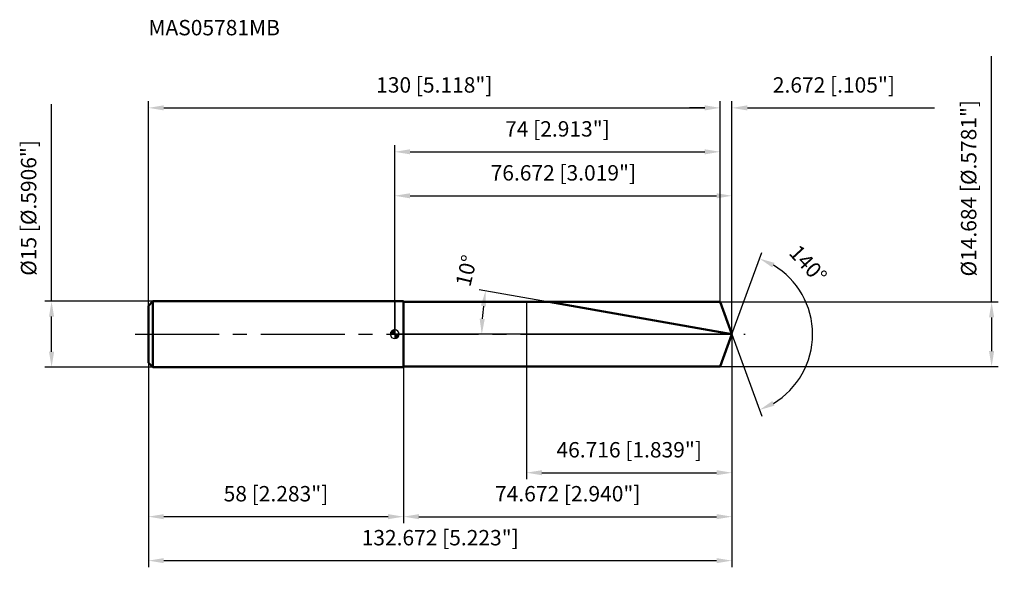
# Model space of a CAD drawing. Units: millimetres. Extents: x -85 to 139, y -54 to 72.
import ezdxf

# ---------------------------------------------------------------- set-up
doc = ezdxf.new("R2010")
doc.units = ezdxf.units.MM
doc.linetypes.add('CENTER2', pattern=[28.575, 19.05, -3.175, 3.175, -3.175])
for name, color, linetype, lineweight in [('1', 4, 'Continuous', 50), ('2', 7, 'Continuous', 25), ('4', 2, 'CENTER2', 25), ('cut', 1, 'Continuous', 25), ('nocut', 7, 'Continuous', 25), ('sk1', 4, 'Continuous', 50), ('sk2', 7, 'Continuous', 25), ('sk4', 2, 'CENTER2', 25), ('sk6', 5, 'Continuous', 35)]:
    doc.layers.add(name, color=color, linetype=linetype, lineweight=lineweight)
doc.layers.add('7', color=5, linetype='Continuous')
doc.styles.add('simplex', font='txt.shx', dxfattribs={"height": 3.5})
doc.styles.get("Standard").update_dxf_attribs({"font": 'txt.shx', "bigfont": '@extfont2.shx'})
doc.dimstyles.new('コピー - ISO-25', dxfattribs={"dimscale": 0, "dimtxt": 3.5, "dimasz": 3.5, "dimexe": 1.5, "dimexo": 0, "dimgap": 2.3, "dimtad": 1, "dimdec": 3, "dimdsep": 46, "dimtxsty": 'simplex', "dimcen": 0.09, "dimclrd": 256, "dimclre": 256, "dimclrt": 256, "dimadec": 0, "dimazin": 0, "dimtfac": 1, "dimtofl": 0, "dimtmove": 0, "dimatfit": 3, "dimfxl": 1, "dimtolj": 1, "dimlwd": -1, "dimlwe": -1, "dimarcsym": 0})

# ---------------------------------------------------------------- blocks, each defined once
blk = doc.blocks.new('zero block')
h = blk.add_hatch(color=7)
h.paths.add_polyline_path([(0, 1, 0.414214), (-1, 0), (0, 0)])
h.paths.add_polyline_path([(1, 0), (0, 0), (0, -1, 0.414214)])
at = {"color": 7, "ltscale": 0.2}
for p, q in [((-1, 0), (1, 0)), ((0, -1), (0, 1))]:
    blk.add_line(p, q, dxfattribs=at)
for start, end in [(90, 180), (180, 270), (0, 90), (270, 0)]:
    blk.add_arc((0, 0), 1, start, end, dxfattribs=at)
blk = doc.blocks.new('*D15')
at = {"layer": '2'}
for p, q in [((0, 0), (0, 33)), ((3.5, 31.5), (73.17, 31.5)), ((76.67, 0), (76.67, 33))]:
    blk.add_line(p, q, dxfattribs=at)
for points in [[(3.5, 32.08), (3.5, 30.92), (0, 31.5)], [(73.17, 30.92), (73.17, 32.08), (76.67, 31.5)]]:
    blk.add_solid(points, dxfattribs=at)
at = {"layer": 'Defpoints', "color": 0}
for p in [(76.67, 31.5), (0, 0), (76.67, 0)]:
    blk.add_point(p, dxfattribs=at)
at = {"layer": '2', "insert": (38.34, 38.47), "char_height": 3.5, "attachment_point": 2, "line_spacing_factor": 0.9, "style": 'simplex'}
blk.add_mtext('\\A1;76.672 [3.019"]', dxfattribs=at)
blk = doc.blocks.new('*D16')
at = {"layer": '2'}
for p, q in [((70.5, 51.5), (67, 51.5)), ((74, 7.34), (74, 53)), ((76.67, 0), (76.67, 53)), ((80.17, 51.5), (122.69, 51.5))]:
    blk.add_line(p, q, dxfattribs=at)
for points in [[(70.5, 50.92), (70.5, 52.08), (74, 51.5)], [(80.17, 52.08), (80.17, 50.92), (76.67, 51.5)]]:
    blk.add_solid(points, dxfattribs=at)
at = {"layer": 'Defpoints', "color": 0}
for p in [(74, 51.5), (74, 7.34), (76.67, 0)]:
    blk.add_point(p, dxfattribs=at)
at = {"layer": '2', "insert": (85.97, 58.47), "char_height": 3.5, "attachment_point": 1, "line_spacing_factor": 0.9, "style": 'simplex'}
blk.add_mtext('\\A1;2.672 [.105"]', dxfattribs=at)
blk = doc.blocks.new('*D17')
at = {"layer": 'Defpoints', "color": 0}
for p in [(-56, 0), (76.67, 0), (76.67, -51.5)]:
    blk.add_point(p, dxfattribs=at)
at = {"layer": 'sk2'}
for p, q in [((-56, 0), (-56, -53)), ((76.67, 0), (76.67, -53)), ((-52.5, -51.5), (73.17, -51.5))]:
    blk.add_line(p, q, dxfattribs=at)
for points in [[(-52.5, -50.92), (-52.5, -52.08), (-56, -51.5)], [(73.17, -52.08), (73.17, -50.92), (76.67, -51.5)]]:
    blk.add_solid(points, dxfattribs=at)
at = {"layer": 'sk2', "insert": (10.34, -44.53), "char_height": 3.5, "attachment_point": 2, "line_spacing_factor": 0.9, "style": 'simplex'}
blk.add_mtext('\\A1;132.672 [5.223"]', dxfattribs=at)
blk = doc.blocks.new('*D18')
at = {"layer": '2'}
for p, q in [((135.71, 7.34), (135.71, 63.28)), ((74, 7.34), (137.21, 7.34)), ((135.71, 3.84), (135.71, -3.84)), ((74, -7.34), (137.21, -7.34))]:
    blk.add_line(p, q, dxfattribs=at)
for points in [[(136.29, 3.84), (135.12, 3.84), (135.71, 7.34)], [(135.12, -3.84), (136.29, -3.84), (135.71, -7.34)]]:
    blk.add_solid(points, dxfattribs=at)
at = {"layer": 'Defpoints', "color": 0}
for p in [(74, 7.34), (74, -7.34), (135.71, -7.34)]:
    blk.add_point(p, dxfattribs=at)
at = {"layer": '2', "insert": (128.74, 13.14), "char_height": 3.5, "attachment_point": 1, "rotation": 90, "line_spacing_factor": 0.9, "style": 'simplex'}
blk.add_mtext('\\A1;%%c14.684 [%%c.5781"]', dxfattribs=at)
blk = doc.blocks.new('*D19')
at = {"layer": '2'}
for p, q in [((59.33, 3.06), (19.17, 10.14)), ((76.67, 0), (18.29, 0))]:
    blk.add_line(p, q, dxfattribs=at)
blk.add_arc((76.67, 0), 56.88, 173.5258, 176.4742, dxfattribs=at)
for points in [[(20.73, 6.33), (19.57, 6.5), (20.65, 9.88)], [(19.31, 3.52), (20.48, 3.48), (19.79, 0)]]:
    blk.add_solid(points, dxfattribs=at)
at = {"layer": 'Defpoints', "color": 0}
for p in [(19.88, 3.31), (59.33, 3.06), (59.52, 3.02), (76.67, 0), (76.86, 0)]:
    blk.add_point(p, dxfattribs=at)
at = {"layer": '2', "insert": (14.58, 14.87), "char_height": 3.5, "attachment_point": 2, "rotation": 76.5358, "line_spacing_factor": 0.9, "style": 'simplex'}
blk.add_mtext('\\A1;10%%d', dxfattribs=at)
blk = doc.blocks.new('*D20')
at = {"layer": '2'}
for p, q in [((76.67, 0), (76.67, -43)), ((2, -7.34), (2, -43)), ((5.5, -41.5), (73.17, -41.5))]:
    blk.add_line(p, q, dxfattribs=at)
for points in [[(5.5, -40.92), (5.5, -42.08), (2, -41.5)], [(73.17, -42.08), (73.17, -40.92), (76.67, -41.5)]]:
    blk.add_solid(points, dxfattribs=at)
at = {"layer": 'Defpoints', "color": 0}
for p in [(76.67, 0), (2, -7.34), (76.67, -41.5)]:
    blk.add_point(p, dxfattribs=at)
at = {"layer": '2', "insert": (39.34, -34.53), "char_height": 3.5, "attachment_point": 2, "line_spacing_factor": 0.9, "style": 'simplex'}
blk.add_mtext('\\A1;74.672 [2.940"]', dxfattribs=at)
blk = doc.blocks.new('*D21')
at = {"layer": '2'}
for p, q in [((29.96, 0), (29.96, -33)), ((76.67, 0), (76.67, -33)), ((33.46, -31.5), (73.17, -31.5))]:
    blk.add_line(p, q, dxfattribs=at)
for points in [[(33.46, -30.92), (33.46, -32.08), (29.96, -31.5)], [(73.17, -32.08), (73.17, -30.92), (76.67, -31.5)]]:
    blk.add_solid(points, dxfattribs=at)
at = {"layer": 'Defpoints', "color": 0}
for p in [(29.96, 0), (76.67, 0), (76.67, -31.5)]:
    blk.add_point(p, dxfattribs=at)
at = {"layer": '2', "insert": (53.31, -24.53), "char_height": 3.5, "attachment_point": 2, "line_spacing_factor": 0.9, "style": 'simplex'}
blk.add_mtext('\\A1;46.716 [1.839"]', dxfattribs=at)
blk = doc.blocks.new('*D22')
at = {"layer": 'Defpoints', "color": 0}
for p in [(-78.02, 7.5), (-55, 7.5), (-55, -7.5)]:
    blk.add_point(p, dxfattribs=at)
at = {"layer": 'sk2'}
for p, q in [((-78.02, 7.5), (-78.02, 52.35)), ((-55, 7.5), (-79.52, 7.5)), ((-78.02, -4), (-78.02, 4)), ((-55, -7.5), (-79.52, -7.5))]:
    blk.add_line(p, q, dxfattribs=at)
for points in [[(-77.44, 4), (-78.6, 4), (-78.02, 7.5)], [(-78.6, -4), (-77.44, -4), (-78.02, -7.5)]]:
    blk.add_solid(points, dxfattribs=at)
at = {"layer": 'sk2', "insert": (-84.99, 13.3), "char_height": 3.5, "attachment_point": 1, "rotation": 90, "line_spacing_factor": 0.9, "style": 'simplex'}
blk.add_mtext('\\A1;%%c15 [%%c.5906"]', dxfattribs=at)
blk = doc.blocks.new('*D23')
at = {"layer": 'Defpoints', "color": 0}
for p in [(-56, -6.5), (2, -7.5), (-56, -41.5)]:
    blk.add_point(p, dxfattribs=at)
at = {"layer": 'sk2'}
for p, q in [((-56, -6.5), (-56, -43)), ((2, -7.5), (2, -43)), ((-1.5, -41.5), (-52.5, -41.5))]:
    blk.add_line(p, q, dxfattribs=at)
for points in [[(-52.5, -40.92), (-52.5, -42.08), (-56, -41.5)], [(-1.5, -42.08), (-1.5, -40.92), (2, -41.5)]]:
    blk.add_solid(points, dxfattribs=at)
at = {"layer": 'sk2', "insert": (-27, -34.53), "char_height": 3.5, "attachment_point": 2, "line_spacing_factor": 0.9, "style": 'simplex'}
blk.add_mtext('\\A1;58 [2.283"]', dxfattribs=at)
blk = doc.blocks.new('*D24')
at = {"layer": '2'}
for p, q in [((0, 0), (0, 43)), ((74, 7.34), (74, 43)), ((3.5, 41.5), (70.5, 41.5))]:
    blk.add_line(p, q, dxfattribs=at)
for points in [[(3.5, 42.08), (3.5, 40.92), (0, 41.5)], [(70.5, 40.92), (70.5, 42.08), (74, 41.5)]]:
    blk.add_solid(points, dxfattribs=at)
at = {"layer": 'Defpoints', "color": 0}
for p in [(74, 41.5), (74, 7.34), (0, 0)]:
    blk.add_point(p, dxfattribs=at)
at = {"layer": '2', "insert": (37, 48.47), "char_height": 3.5, "attachment_point": 2, "line_spacing_factor": 0.9, "style": 'simplex'}
blk.add_mtext('\\A1;74 [2.913"]', dxfattribs=at)
blk = doc.blocks.new('*D25')
at = {"layer": 'Defpoints', "color": 0}
for p in [(74, 51.5), (74, 7.34), (-56, 6.5)]:
    blk.add_point(p, dxfattribs=at)
at = {"layer": 'sk2'}
for p, q in [((-56, 6.5), (-56, 53)), ((-52.5, 51.5), (70.5, 51.5)), ((74, 7.34), (74, 53))]:
    blk.add_line(p, q, dxfattribs=at)
for points in [[(-52.5, 52.08), (-52.5, 50.92), (-56, 51.5)], [(70.5, 50.92), (70.5, 52.08), (74, 51.5)]]:
    blk.add_solid(points, dxfattribs=at)
at = {"layer": 'sk2', "insert": (9, 58.47), "char_height": 3.5, "attachment_point": 2, "line_spacing_factor": 0.9, "style": 'simplex'}
blk.add_mtext('\\A1;130 [5.118"]', dxfattribs=at)
blk = doc.blocks.new('*D26')
at = {"layer": '2'}
for q in [(83.45, 18.63), (83.45, -18.63)]:
    blk.add_line((76.67, 0), q, dxfattribs=at)
blk.add_arc((76.67, 0), 18.33, 300.9589, 59.0411, dxfattribs=at)
for points in [[(86.35, 16.24), (85.85, 15.19), (82.94, 17.22)], [(85.85, -15.19), (86.35, -16.24), (82.94, -17.22)]]:
    blk.add_solid(points, dxfattribs=at)
at = {"layer": 'Defpoints', "color": 0}
for p in [(76.65, 0.07), (76.67, 0), (76.67, 0), (76.65, -0.07), (93.5, -7.26)]:
    blk.add_point(p, dxfattribs=at)
at = {"layer": '2', "insert": (95.28, 17.13), "char_height": 3.5, "attachment_point": 2, "rotation": 312.6263, "line_spacing_factor": 0.9, "style": 'simplex'}
blk.add_mtext('\\A1;140%%d', dxfattribs=at)

msp = doc.modelspace()

# ---------------------------------------------------------------- linework, layer by layer
at = {"layer": '1'}
for p, q in [((2, 7.5), (0, 7.5)), ((2, 7.5), (2, -7.5)), ((2, 7.3419), (74, 7.3419)), ((76.6722, 0), (35.0344, 7.3419)), ((74, 7.3419), (76.6722, 0)), ((76.6722, 0), (74, -7.3419)), ((0, -7.5), (2, -7.5)), ((74, -7.3419), (2, -7.3419))]:
    msp.add_line(p, q, dxfattribs=at)
at = {"layer": '4'}
msp.add_line((0, 0), (79.6722, 0), dxfattribs=at)
at = {"layer": '7'}
for p, q in [((2, 7.3419), (2, -7.3419)), ((2, 7.3419), (74, 7.3419)), ((74, 7.3419), (76.6722, 0)), ((76.6722, 0), (74, -7.3419)), ((74, -7.3419), (2, -7.3419))]:
    msp.add_line(p, q, dxfattribs=at)
at = {"layer": 'cut'}
for p, q in [((74, 7.3419), (29.9564, 7.3419)), ((29.9564, 7.3419), (29.9564, 0)), ((74, 7.3419), (76.6722, 0)), ((29.9564, 0), (76.6722, 0))]:
    msp.add_line(p, q, dxfattribs=at)
at = {"layer": 'nocut'}
for p, q in [((0, 7.5), (0, 0)), ((2, 7.5), (0, 7.5)), ((2, 7.3419), (2, 7.5)), ((2, 7.3419), (29.9564, 7.3419)), ((29.9564, 7.3419), (29.9564, 0)), ((29.9564, 0), (0, 0))]:
    msp.add_line(p, q, dxfattribs=at)
at = {"layer": 'sk1'}
for p, q in [((-56, 6.5), (-55, 7.5)), ((-55, 7.5), (-55, -7.5)), ((0, 7.5), (-55, 7.5)), ((-56, 6.5), (-56, -6.5)), ((-56, -6.5), (-55, -7.5)), ((-55, -7.5), (0, -7.5))]:
    msp.add_line(p, q, dxfattribs=at)
at = {"layer": 'sk4'}
msp.add_line((-59, 0), (0, 0), dxfattribs=at)

# ---------------------------------------------------------------- block references
at = {"rotation": 180}
msp.add_blockref('zero block', (0, 0), dxfattribs=at)

# ---------------------------------------------------------------- texts
at = {"layer": 'sk6', "insert": (-56, 71.5), "char_height": 3.5, "width": 29.75, "attachment_point": 1, "line_spacing_factor": 0.9}
msp.add_mtext('MAS05781MB', dxfattribs=at)

# ---------------------------------------------------------------- dimensions: what is measured, and where the dimension line sits
at = {"layer": '2'}
dim = msp.add_linear_dim(base=(135.7077, -7.3419), p1=(74, 7.3419), p2=(74, -7.3419), angle=270, text='%%c<>', dimstyle='コピー - ISO-25', override={"dimscale": 1, "dimdec": 3}, dxfattribs=at)
dim.commit()
dim.dimension.update_dxf_attribs({"geometry": '*D18', "text_midpoint": (135.7077, 37.0585), "dimtype": 160})
dim = msp.add_linear_dim(base=(74, 51.5), p1=(76.6722, 0), p2=(74, 7.3419), angle=180, dimstyle='コピー - ISO-25', override={"dimscale": 1}, dxfattribs=at)
dim.commit()
dim.dimension.update_dxf_attribs({"geometry": '*D16', "text_midpoint": (103.1806, 51.5), "dimtype": 160})
for base, p1, p2, picture, middle in [((74, 41.5), (0, 0), (74, 7.3419), '*D24', (37, 46.1333)), ((76.6722, 31.5), (0, 0), (76.6722, 0), '*D15', (38.3361, 36.1333)), ((76.6722, -41.5), (2, -7.3419), (76.6722, 0), '*D20', (39.3361, -36.8667)), ((76.6722, -31.5), (29.9564, 0), (76.6722, 0), '*D21', (53.3143, -26.8667))]:
    dim = msp.add_linear_dim(base=base, p1=p1, p2=p2, dimstyle='コピー - ISO-25', override={"dimscale": 1}, dxfattribs=at)
    dim.commit()
    dim.dimension.update_dxf_attribs({"geometry": picture, "text_midpoint": middle})
for base, line1, line2, picture, middle in [((93.5001, -7.2588), ((76.6477, 0.0674), (76.6722, 0)), ((76.6477, -0.0674), (76.6722, 0)), '*D26', (90.1568, 12.4111)), ((19.8838, 3.3076), ((59.5168, 3.025), (59.3336, 3.0573)), ((76.8583, 0), (76.6722, 0)), '*D19', (21.351, 13.2449))]:
    dim = msp.add_angular_dim_2l(base=base, line1=line1, line2=line2, dimstyle='コピー - ISO-25', override={"dimscale": 1}, dxfattribs=at)
    dim.commit()
    dim.dimension.update_dxf_attribs({"geometry": picture, "text_midpoint": middle, "dimtype": 162})
at = {"layer": 'sk2'}
for base, p1, p2, picture, middle in [((74, 51.5), (-56, 6.5), (74, 7.3419), '*D25', (9, 56.1333)), ((76.6722, -51.5), (-56, 0), (76.6722, 0), '*D17', (10.3361, -46.8667))]:
    dim = msp.add_linear_dim(base=base, p1=p1, p2=p2, dimstyle='コピー - ISO-25', override={"dimscale": 1}, dxfattribs=at)
    dim.commit()
    dim.dimension.update_dxf_attribs({"geometry": picture, "text_midpoint": middle})
dim = msp.add_linear_dim(base=(-78.0186, 7.5), p1=(-55, -7.5), p2=(-55, 7.5), angle=90, text='%%c<>', dimstyle='コピー - ISO-25', override={"dimscale": 1, "dimdec": 3}, dxfattribs=at)
dim.commit()
dim.dimension.update_dxf_attribs({"geometry": '*D22', "text_midpoint": (-78.0186, 31.675), "dimtype": 160})
dim = msp.add_linear_dim(base=(-56, -41.5), p1=(2, -7.5), p2=(-56, -6.5), angle=180, dimstyle='コピー - ISO-25', override={"dimscale": 1}, dxfattribs=at)
dim.commit()
dim.dimension.update_dxf_attribs({"geometry": '*D23', "text_midpoint": (-27, -36.8667)})

doc.saveas('drawing.dxf')
